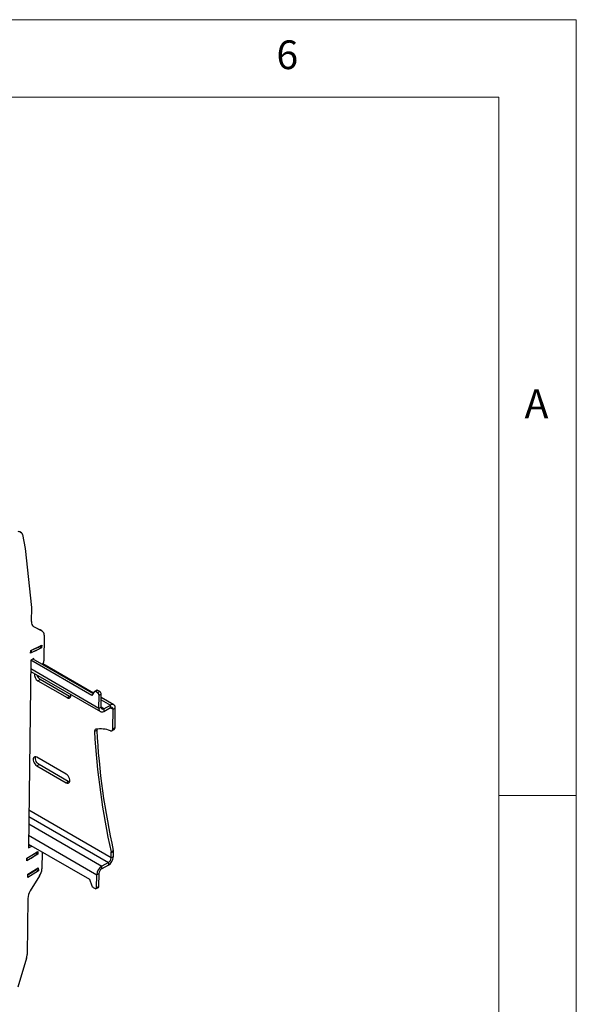
# Model space of a CAD drawing. Units: millimetres. Extents: x 5 to 292, y 5 to 205.
# Drawn here: x 256 to 292, y 142 to 205 of the extents above; entities that cross this region are included whole.
import ezdxf

# ---------------------------------------------------------------- set-up
doc = ezdxf.new("R2010")
doc.units = ezdxf.units.MM
doc.styles.add('SLDTEXTSTYLE0', font='TXT', dxfattribs={"width": 0.75})

msp = doc.modelspace()

# ---------------------------------------------------------------- linework, layer by layer
at = {"color": 7, "linetype": 'Continuous', "lineweight": 18}
for p, q in [((292, 205), (5, 205)), ((292, 77.25), (292, 205)), ((287, 200), (10, 200)), ((287, 60.25), (287, 200)), ((287, 155), (292, 155))]:
    msp.add_line(p, q, dxfattribs=at)
at = {"color": 7, "linetype": 'Continuous', "lineweight": 25}
for p, q in [((256.236, 171.929), (256.118, 171.997)), ((256.301, 171.828), (256.477, 170.926)), ((256.477, 170.926), (256.876, 167.124)), ((256.876, 167.124), (256.864, 166.206)), ((256.966, 165.919), (257.431, 165.681)), ((257.014, 165.888), (257.549, 165.613)), ((257.549, 165.613), (257.431, 165.681)), ((257.431, 165.681), (257.44, 165.676)), ((257.558, 165.608), (257.44, 165.676)), ((257.695, 165.328), (257.674, 163.683)), ((257.526, 164.517), (256.821, 164.172)), ((256.821, 164.172), (256.833, 164.353)), ((256.833, 164.353), (257.538, 164.698)), ((257.471, 164.537), (257.479, 164.669)), ((257.526, 164.517), (257.472, 164.549)), ((257.538, 164.698), (257.526, 164.517)), ((257.021, 163.823), (256.832, 163.717)), ((260.838, 161.565), (256.974, 163.797)), ((257.02, 163.77), (257.021, 163.823)), ((256.832, 163.717), (256.678, 151.62)), ((260.758, 161.451), (256.832, 163.717)), ((260.867, 161.606), (257.597, 163.494)), ((256.823, 162.999), (261.315, 160.405)), ((257.291, 162.399), (257.432, 162.479)), ((259.317, 161.39), (257.432, 162.479)), ((257.291, 162.399), (259.176, 161.311)), ((259.176, 161.311), (259.317, 161.39)), ((260.923, 161.686), (260.758, 161.451)), ((261.081, 161.78), (260.939, 161.701)), ((261.147, 161.773), (261.006, 161.694)), ((261.14, 161.617), (261.006, 161.694)), ((261.281, 161.696), (261.14, 161.617)), ((261.281, 161.696), (261.147, 161.773)), ((261.222, 160.616), (261.232, 161.453)), ((261.374, 161.532), (261.232, 161.453)), ((261.363, 160.696), (261.374, 161.532)), ((262.182, 160.846), (261.371, 161.314)), ((261.363, 160.696), (261.222, 160.616)), ((261.535, 160.424), (261.96, 160.662)), ((261.537, 160.589), (261.535, 160.424)), ((261.537, 160.589), (261.962, 160.827)), ((261.96, 160.662), (261.962, 160.827)), ((262.118, 159.302), (262.134, 160.555)), ((262.134, 160.555), (262.275, 160.635)), ((262.259, 159.381), (262.275, 160.635)), ((262.118, 159.302), (262.259, 159.381)), ((261.078, 159.197), (260.937, 159.118)), ((262.059, 159.178), (262.201, 159.258)), ((259.113, 156.376), (257.228, 157.464)), ((257.221, 156.916), (257.362, 156.995)), ((257.221, 156.916), (259.106, 155.827)), ((259.247, 155.907), (257.362, 156.995)), ((259.106, 155.827), (259.247, 155.907)), ((256.678, 151.62), (256.902, 151.746)), ((256.68, 151.755), (256.784, 151.814)), ((256.681, 151.873), (260.607, 149.607)), ((256.573, 150.963), (257.28, 151.397)), ((257.285, 151.226), (256.578, 150.791)), ((257.228, 151.241), (257.224, 151.363)), ((257.285, 151.226), (257.227, 151.259)), ((257.28, 151.397), (257.285, 151.226)), ((257.564, 151.363), (257.55, 150.268)), ((262.008, 151.366), (262.15, 151.445)), ((262.012, 150.987), (262.016, 151.297)), ((262.012, 150.987), (262.153, 151.066)), ((262.157, 151.376), (262.016, 151.297)), ((262.153, 151.066), (262.157, 151.376)), ((256.578, 150.791), (256.573, 150.963)), ((261.83, 150.518), (261.406, 150.28)), ((261.406, 150.28), (261.408, 150.445)), ((261.832, 150.682), (261.408, 150.445)), ((261.832, 150.682), (261.83, 150.518)), ((256.628, 149.924), (257.312, 150.343)), ((256.634, 149.72), (256.628, 149.924)), ((257.2, 150.208), (256.63, 149.858)), ((257.317, 150.14), (256.634, 149.72)), ((257.396, 149.82), (256.794, 148.851)), ((257.198, 150.273), (257.2, 150.208)), ((257.317, 150.14), (257.2, 150.208)), ((257.312, 150.343), (257.317, 150.14)), ((261.074, 149.06), (261.085, 149.896)), ((261.227, 149.976), (261.085, 149.896)), ((261.216, 149.139), (261.227, 149.976)), ((260.607, 149.607), (260.764, 149.185)), ((261.216, 149.139), (261.074, 149.06)), ((260.845, 149.082), (260.979, 149.005)), ((261.045, 148.998), (261.187, 149.078)), ((256.637, 148.363), (256.591, 144.747)), ((256.555, 144.526), (255.995, 142.644))]:
    msp.add_line(p, q, dxfattribs=at)
at = {"color": 8, "linetype": 'Continuous', "lineweight": 25}
for p, q in [((257.014, 165.888), (256.991, 165.901)), ((256.854, 164.363), (256.846, 164.224)), ((257.474, 164.666), (257.465, 164.528)), ((261.222, 160.616), (256.825, 163.155)), ((261.537, 160.589), (261.363, 160.69)), ((261.369, 161.169), (261.962, 160.827)), ((261.954, 160.659), (262.134, 160.555)), ((256.704, 153.644), (261.832, 150.682)), ((262.012, 150.987), (256.709, 154.049)), ((256.698, 153.165), (261.408, 150.445)), ((256.689, 152.435), (261.085, 149.896)), ((257.222, 151.23), (257.218, 151.359)), ((256.601, 150.848), (256.597, 150.977))]:
    msp.add_line(p, q, dxfattribs=at)
at = {"color": 7, "linetype": 'Continuous', "lineweight": 25, "flags": 128}
for points in [[(259.176, 161.311), (259.242, 161.283), (259.304, 161.281), (259.355, 161.302), (259.392, 161.347), (259.412, 161.411), (259.413, 161.489), (259.411, 161.504)], [(259.398, 161.36), (259.384, 161.363), (259.317, 161.39)], [(261.963, 159.175), (261.994, 159.167), (262.023, 159.167), (262.05, 159.174), (262.073, 159.188), (262.092, 159.208), (262.106, 159.234), (262.114, 159.266), (262.118, 159.302)], [(257.228, 157.464), (257.161, 157.492), (257.1, 157.494), (257.048, 157.473), (257.011, 157.428), (256.991, 157.364), (256.99, 157.286), (257.008, 157.2), (257.044, 157.114), (257.094, 157.033), (257.154, 156.966), (257.221, 156.916)], [(257.362, 156.995), (257.296, 157.045), (257.235, 157.112), (257.185, 157.193), (257.15, 157.279), (257.132, 157.365), (257.133, 157.443), (257.147, 157.494)], [(259.106, 155.827), (259.172, 155.8), (259.234, 155.797), (259.285, 155.819), (259.322, 155.864), (259.342, 155.928), (259.343, 156.006), (259.325, 156.092), (259.29, 156.178), (259.24, 156.259), (259.179, 156.326), (259.113, 156.376)], [(259.328, 155.877), (259.314, 155.879), (259.247, 155.907)]]:
    msp.add_lwpolyline(points, dxfattribs=at)
at = {"color": 7, "linetype": 'Continuous', "lineweight": 25}
for centre, radius, start, end in [((256.053, 171.873), 0.141, 62.1749, 114.06341), ((256.169, 171.814), 0.132, 6.15273, 115.18394), ((257.193, 166.166), 0.331, 173.11322, 237.25075), ((257.378, 165.345), 0.318, 356.93751, 57.40556), ((256.231, 166.265), 2.131, 286.75786, 305.38574), ((256.241, 166.407), 2.132, 287.06811, 305.0755), ((257.459, 164.538), 0.0123, 301.9693, 353.72962), ((256.83, 164.278), 0.0558, 264.71199, 286.61092), ((257.361, 163.701), 0.314, 309.21644, 356.5372), ((257.542, 162.81), 0.481, 173.98541, 238.49879), ((257.713, 162.91), 0.515, 195.64544, 236.92783), ((260.968, 161.648), 0.0592, 51.08875, 139.97206), ((261.108, 161.718), 0.0678, 54.7149, 113.83983), ((261.03, 161.446), 0.202, 1.73558, 57.27636), ((261.172, 161.526), 0.202, 1.73558, 57.27636), ((261.415, 160.58), 0.197, 169.34085, 307.70779), ((261.471, 160.675), 0.109, 169.34085, 307.70779), ((262.026, 160.576), 0.109, 349.34085, 127.70779), ((262.082, 160.671), 0.197, 349.34085, 127.70779), ((261.317, 157.469), 1.824, 69.26626, 99.25686), ((261.279, 159.213), 0.201, 160.44416, 184.59531), ((262.126, 159.368), 0.134, 304.05398, 5.55764), ((261.064, 159.146), 0.13, 108.20052, 192.4433), ((309.441, 161.872), 48.583, 183.25016, 192.48888), ((309.434, 161.931), 48.433, 183.23583, 192.50321), ((255.751, 152.928), 2.247, 292.23384, 310.89953), ((255.748, 153.064), 2.249, 292.86874, 310.26463), ((257.213, 151.241), 0.0151, 308.08933, 359.07735), ((261.463, 151.104), 0.691, 302.10107, 356.90702), ((261.707, 151.298), 0.308, 359.69414, 12.6752), ((261.849, 151.378), 0.308, 359.69414, 12.6752), ((256.581, 150.897), 0.0527, 265.22275, 291.9322), ((261.775, 149.859), 0.691, 122.10107, 176.90702), ((261.628, 151.008), 0.384, 302.10107, 356.90702), ((256.543, 150.366), 1.012, 327.425, 354.47515), ((261.61, 149.955), 0.384, 122.10107, 176.90702), ((260.954, 149.252), 0.201, 199.42404, 237.29624), ((261.149, 149.133), 0.0672, 304.203, 5.40862), ((257.62, 148.316), 0.984, 147.0681, 177.27523), ((261.016, 149.051), 0.0594, 231.49745, 8.50208), ((255.771, 144.767), 0.819, 342.91748, 358.63599)]:
    msp.add_arc(centre, radius, start, end, dxfattribs=at)

# ---------------------------------------------------------------- texts
at = {"color": 7, "linetype": 'Continuous', "lineweight": 0, "char_height": 1.852, "attachment_point": 1, "style": 'SLDTEXTSTYLE0'}
for s, insert in [('6', (272.667, 203.668)), ('A', (288.667, 181.168))]:
    msp.add_mtext(s, dxfattribs=dict(at, insert=insert))

doc.saveas('drawing.dxf')
